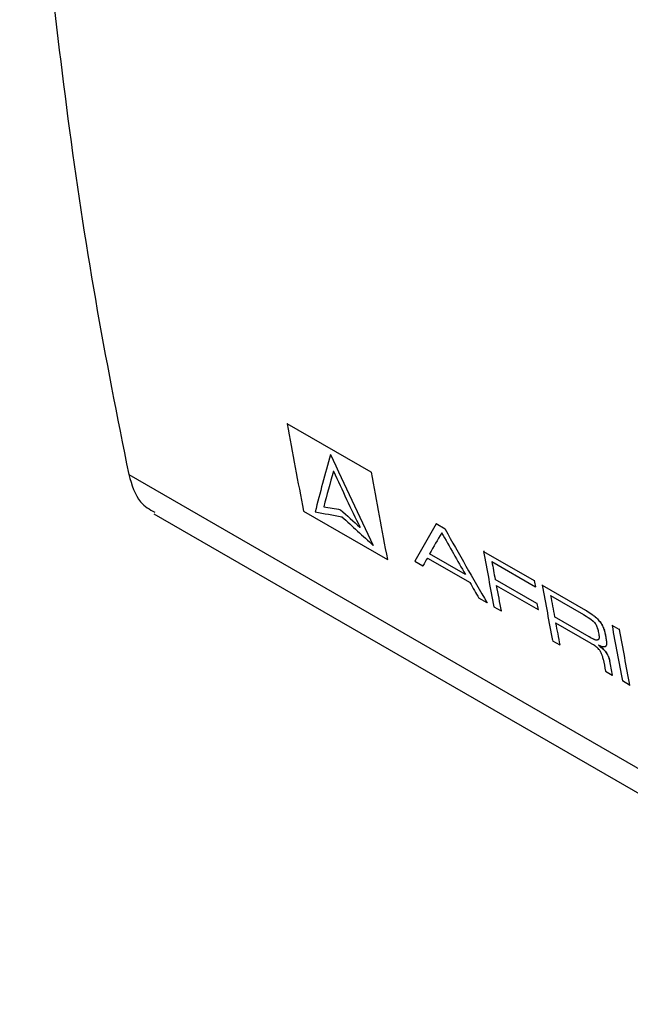
# Model space of a CAD drawing. Units: millimetres. Extents: x 5 to 210, y 5 to 292.
# Drawn here: x 45 to 63, y 20 to 49 of the extents above; entities that cross this region are included whole.
import ezdxf

# ---------------------------------------------------------------- set-up
doc = ezdxf.new("R2010")
doc.units = ezdxf.units.MM

msp = doc.modelspace()

# ---------------------------------------------------------------- linework, layer by layer
at = {"color": 7, "linetype": 'Continuous', "lineweight": 25}
for p, q in [((52.806, 36.921), (52.82, 36.929)), ((55.295, 35.484), (52.806, 36.921)), ((48.096, 35.409), (73.539, 20.722)), ((54.175, 35.507), (54.189, 35.515)), ((55.309, 35.492), (55.295, 35.484)), ((48.846, 34.248), (74.312, 19.547)), ((53.289, 34.326), (55.778, 32.889)), ((53.646, 34.311), (53.632, 34.302)), ((54.427, 34.159), (54.441, 34.167)), ((57.239, 33.951), (57.224, 33.943)), ((57.491, 33.789), (57.224, 33.943)), ((54.965, 33.845), (54.979, 33.853)), ((57.505, 33.798), (57.491, 33.789)), ((57.048, 33.062), (57.033, 33.053)), ((58.649, 33.137), (58.634, 33.129)), ((58.634, 33.129), (60.141, 32.259)), ((55.778, 32.889), (55.793, 32.897)), ((56.593, 32.837), (56.835, 32.697)), ((56.965, 32.931), (58.232, 32.2)), ((58.095, 32.441), (57.033, 33.053)), ((58.882, 32.823), (60.174, 32.077)), ((56.835, 32.697), (56.849, 32.705)), ((58.978, 32.296), (58.993, 32.304)), ((60.221, 31.579), (58.978, 32.296)), ((60.141, 32.259), (60.156, 32.268)), ((59.012, 32.114), (60.255, 31.397)), ((60.174, 32.077), (60.189, 32.085)), ((60.377, 32.123), (60.391, 32.132)), ((60.377, 32.123), (61.661, 31.382)), ((58.737, 31.599), (58.495, 31.739)), ((58.737, 31.599), (58.751, 31.607)), ((60.624, 31.817), (61.598, 31.255)), ((58.942, 31.481), (59.156, 31.357)), ((59.156, 31.357), (59.17, 31.366)), ((60.221, 31.579), (60.235, 31.587)), ((60.255, 31.397), (60.269, 31.405)), ((61.661, 31.382), (61.676, 31.39)), ((61.661, 31.382), (61.699, 31.359)), ((61.699, 31.359), (61.714, 31.367)), ((61.699, 31.359), (61.736, 31.337)), ((61.736, 31.337), (61.75, 31.345)), ((61.736, 31.337), (61.775, 31.311)), ((61.775, 31.311), (61.79, 31.32)), ((61.775, 31.311), (61.804, 31.292)), ((60.741, 31.183), (60.755, 31.192)), ((61.767, 30.591), (60.741, 31.183)), ((61.598, 31.255), (61.681, 31.205)), ((61.681, 31.205), (61.745, 31.165)), ((61.745, 31.165), (61.818, 31.113)), ((61.804, 31.292), (61.818, 31.301)), ((61.804, 31.292), (61.833, 31.272)), ((61.818, 31.113), (61.887, 31.056)), ((61.833, 31.272), (61.847, 31.28)), ((61.833, 31.272), (61.86, 31.252)), ((61.86, 31.252), (61.875, 31.261)), ((61.86, 31.252), (61.894, 31.227)), ((61.927, 31.015), (61.887, 31.056)), ((61.894, 31.227), (61.909, 31.235)), ((61.894, 31.227), (61.925, 31.202)), ((61.925, 31.202), (61.939, 31.211)), ((61.925, 31.202), (61.951, 31.18)), ((61.951, 31.18), (61.966, 31.188)), ((61.951, 31.18), (61.984, 31.151)), ((61.984, 31.151), (61.998, 31.159)), ((61.984, 31.151), (62.013, 31.123)), ((62.013, 31.123), (62.027, 31.131)), ((62.013, 31.123), (62.039, 31.096)), ((62.039, 31.096), (62.053, 31.104)), ((62.039, 31.096), (62.062, 31.069)), ((62.062, 31.069), (62.077, 31.078)), ((62.062, 31.069), (62.084, 31.043)), ((62.084, 31.043), (62.099, 31.051)), ((62.084, 31.043), (62.107, 31.011)), ((62.122, 31.02), (62.107, 31.011)), ((60.775, 31.001), (61.819, 30.398)), ((61.993, 30.915), (62.021, 30.839)), ((62.027, 30.815), (62.021, 30.839)), ((62.107, 31.011), (62.125, 30.985)), ((62.139, 30.993), (62.125, 30.985)), ((62.125, 30.985), (62.148, 30.947)), ((62.162, 30.956), (62.148, 30.947)), ((62.148, 30.947), (62.162, 30.921)), ((62.176, 30.929), (62.162, 30.921)), ((62.162, 30.921), (62.174, 30.896)), ((62.188, 30.905), (62.174, 30.896)), ((62.174, 30.896), (62.185, 30.871)), ((62.199, 30.879), (62.185, 30.871)), ((62.185, 30.871), (62.197, 30.842)), ((62.211, 30.85), (62.197, 30.842)), ((62.197, 30.842), (62.206, 30.816)), ((62.22, 30.824), (62.206, 30.816)), ((62.206, 30.816), (62.216, 30.785)), ((62.231, 30.793), (62.216, 30.785)), ((62.216, 30.785), (62.224, 30.758)), ((62.238, 30.766), (62.224, 30.758)), ((62.224, 30.758), (62.231, 30.732)), ((62.245, 30.74), (62.231, 30.732)), ((62.231, 30.732), (62.237, 30.705)), ((62.464, 30.935), (62.449, 30.927)), ((62.664, 30.803), (62.449, 30.927)), ((62.678, 30.812), (62.664, 30.803)), ((60.684, 30.475), (60.898, 30.351)), ((61.767, 30.591), (61.781, 30.599)), ((61.815, 30.564), (61.767, 30.591)), ((61.815, 30.564), (61.83, 30.572)), ((61.815, 30.564), (61.849, 30.546)), ((61.849, 30.546), (61.864, 30.554)), ((61.849, 30.546), (61.893, 30.526)), ((61.893, 30.526), (61.907, 30.534)), ((61.893, 30.526), (61.931, 30.51)), ((61.931, 30.51), (61.945, 30.519)), ((61.931, 30.51), (61.963, 30.501)), ((61.963, 30.501), (61.977, 30.509)), ((61.963, 30.501), (61.987, 30.496)), ((61.987, 30.496), (62.001, 30.505)), ((61.987, 30.496), (62.02, 30.497)), ((62.02, 30.497), (62.043, 30.507)), ((62.034, 30.505), (62.02, 30.497)), ((62.043, 30.507), (62.057, 30.524)), ((62.252, 30.713), (62.237, 30.705)), ((62.237, 30.705), (62.244, 30.678)), ((62.258, 30.686), (62.244, 30.678)), ((62.244, 30.678), (62.249, 30.652)), ((62.263, 30.661), (62.249, 30.652)), ((62.269, 30.629), (62.255, 30.62)), ((62.28, 30.486), (62.294, 30.494)), ((62.28, 30.486), (62.284, 30.46)), ((62.284, 30.46), (62.298, 30.469)), ((62.284, 30.46), (62.285, 30.456)), ((62.285, 30.456), (62.299, 30.465)), ((62.285, 30.456), (62.286, 30.449)), ((62.286, 30.449), (62.3, 30.457)), ((62.286, 30.443), (62.301, 30.451)), ((62.286, 30.449), (62.286, 30.443)), ((62.286, 30.443), (62.287, 30.432)), ((62.287, 30.432), (62.302, 30.44)), ((62.287, 30.432), (62.289, 30.41)), ((60.913, 30.36), (60.898, 30.351)), ((61.842, 30.385), (61.819, 30.398)), ((61.861, 30.373), (61.842, 30.385)), ((61.882, 30.361), (61.861, 30.373)), ((61.899, 30.35), (61.882, 30.361)), ((61.927, 30.331), (61.899, 30.35)), ((61.947, 30.317), (61.927, 30.331)), ((61.961, 30.307), (61.947, 30.317)), ((61.989, 30.285), (61.961, 30.307)), ((62.004, 30.272), (61.989, 30.285)), ((62.017, 30.26), (62.004, 30.272)), ((62.033, 30.244), (62.017, 30.26)), ((62.06, 30.214), (62.033, 30.244)), ((62.055, 30.338), (62.047, 30.342)), ((62.047, 30.342), (62.048, 30.337)), ((62.052, 30.339), (62.048, 30.337)), ((62.048, 30.337), (62.057, 30.33)), ((62.07, 30.331), (62.055, 30.338)), ((62.063, 30.334), (62.057, 30.33)), ((62.057, 30.33), (62.074, 30.317)), ((62.073, 30.199), (62.06, 30.214)), ((62.094, 30.32), (62.07, 30.331)), ((62.083, 30.185), (62.073, 30.199)), ((62.085, 30.324), (62.074, 30.317)), ((62.074, 30.317), (62.1, 30.297)), ((62.093, 30.171), (62.083, 30.185)), ((62.106, 30.151), (62.093, 30.171)), ((62.116, 30.311), (62.094, 30.32)), ((62.114, 30.305), (62.1, 30.297)), ((62.1, 30.297), (62.128, 30.274)), ((62.12, 30.127), (62.106, 30.151)), ((62.141, 30.303), (62.116, 30.311)), ((62.142, 30.282), (62.128, 30.274)), ((62.128, 30.274), (62.146, 30.258)), ((62.166, 30.296), (62.141, 30.303)), ((62.16, 30.266), (62.146, 30.258)), ((62.146, 30.258), (62.168, 30.237)), ((62.188, 30.293), (62.166, 30.296)), ((62.183, 30.245), (62.168, 30.237)), ((62.168, 30.237), (62.188, 30.218)), ((62.206, 30.291), (62.188, 30.293)), ((62.202, 30.226), (62.188, 30.218)), ((62.188, 30.218), (62.205, 30.2)), ((62.22, 30.208), (62.205, 30.2)), ((62.205, 30.2), (62.224, 30.18)), ((62.221, 30.292), (62.206, 30.291)), ((62.236, 30.296), (62.221, 30.292)), ((62.238, 30.188), (62.224, 30.18)), ((62.224, 30.18), (62.242, 30.159)), ((62.245, 30.3), (62.236, 30.296)), ((62.256, 30.167), (62.242, 30.159)), ((62.242, 30.159), (62.257, 30.139)), ((62.245, 30.3), (62.26, 30.308)), ((62.256, 30.306), (62.245, 30.3)), ((62.265, 30.315), (62.256, 30.306)), ((62.256, 30.306), (62.271, 30.315)), ((62.272, 30.147), (62.257, 30.139)), ((62.257, 30.139), (62.276, 30.113)), ((62.274, 30.328), (62.265, 30.315)), ((62.265, 30.315), (62.28, 30.323)), ((62.281, 30.344), (62.274, 30.328)), ((62.274, 30.328), (62.289, 30.336)), ((62.286, 30.365), (62.281, 30.344)), ((62.281, 30.344), (62.296, 30.352)), ((62.288, 30.381), (62.286, 30.365)), ((62.286, 30.365), (62.301, 30.373)), ((62.288, 30.381), (62.302, 30.39)), ((62.289, 30.41), (62.303, 30.418)), ((62.129, 30.11), (62.12, 30.127)), ((62.14, 30.086), (62.129, 30.11)), ((62.148, 30.067), (62.14, 30.086)), ((62.157, 30.045), (62.148, 30.067)), ((62.16, 30.034), (62.157, 30.045)), ((62.168, 30.011), (62.16, 30.034)), ((62.172, 29.995), (62.168, 30.011)), ((62.178, 29.974), (62.172, 29.995)), ((62.181, 29.959), (62.178, 29.974)), ((62.183, 29.949), (62.181, 29.959)), ((62.187, 29.928), (62.183, 29.949)), ((62.291, 30.122), (62.276, 30.113)), ((62.276, 30.113), (62.294, 30.087)), ((62.308, 30.096), (62.294, 30.087)), ((62.294, 30.087), (62.313, 30.054)), ((62.327, 30.063), (62.313, 30.054)), ((62.313, 30.054), (62.325, 30.031)), ((62.339, 30.039), (62.325, 30.031)), ((62.325, 30.031), (62.331, 30.018)), ((62.346, 30.026), (62.331, 30.018)), ((62.331, 30.018), (62.344, 29.989)), ((62.358, 29.997), (62.344, 29.989)), ((62.344, 29.989), (62.346, 29.982)), ((62.361, 29.99), (62.346, 29.982)), ((62.346, 29.982), (62.352, 29.967)), ((62.366, 29.975), (62.352, 29.967)), ((62.352, 29.967), (62.358, 29.948)), ((62.373, 29.956), (62.358, 29.948)), ((62.358, 29.948), (62.363, 29.933)), ((62.377, 29.942), (62.363, 29.933)), ((62.363, 29.933), (62.368, 29.913)), ((62.382, 29.921), (62.368, 29.913)), ((62.392, 29.88), (62.377, 29.871)), ((62.256, 29.567), (62.457, 29.451)), ((62.457, 29.451), (62.472, 29.46)), ((62.971, 29.155), (62.757, 29.279)), ((62.971, 29.155), (62.985, 29.163))]:
    msp.add_line(p, q, dxfattribs=at)
for centre, radius, start, end in [((188.9, 60.941), 138.197, 190.0096, 191.10397), ((191.389, 59.504), 138.197, 190.0096, 191.10397), ((194.645, 57.623), 138.198, 190.20906, 190.90419), ((195.469, 57.612), 138.819, 190.28637, 190.50741), ((197.334, 56.969), 139.4, 190.21017, 190.28647), ((194.146, 57.365), 137.473, 190.58407, 190.90508), ((196.387, 56.618), 138.198, 190.20906, 190.90419), ((197.126, 56.59), 138.731, 190.28631, 190.55244), ((196.142, 56.789), 138.24, 190.50751, 190.5843), ((195.803, 56.343), 137.386, 190.62932, 190.90514), ((198.487, 55.801), 138.728, 190.38875, 190.4519), ((198.46, 55.421), 138.198, 190.20906, 190.90419), ((198.674, 55.298), 138.198, 190.20906, 190.90419), ((198.648, 55.668), 138.674, 190.40593, 190.46246), ((196.931, 55.514), 137.151, 190.75171, 190.90526), ((197.179, 55.407), 137.199, 190.72669, 190.90524)]:
    msp.add_arc(centre, radius, start, end, dxfattribs=at)
for centre, major_axis, ratio, start_param, end_param in [((203.728, 140.076), (145.433, 146.161), 0.321024, 2.625396, 2.640593), ((182.513, 152.324), (1.536, 213.004), 0.717414, 2.153653, 2.16885), ((204.017, 139.909), (145.761, 145.971), 0.318774, 2.62882, 2.638234), ((182.19, 152.51), (0, 213.374), 0.717434, 2.151183, 2.160529), ((263.055, 105.827), (384.194, -10.426), 0.238526, 4.14237, 4.144835), ((262.628, 106.074), (384.564, -10.689), 0.238498, 4.145274, 4.146812), ((120.671, 188.024), (383.383, -370.268), 0.295584, 4.823439, 4.824908), ((123.174, 186.579), (368, -361.333), 0.306194, 4.824569, 4.827034), ((211.762, 135.439), (161.996, 136.781), 0.208737, 2.617446, 2.628833), ((211.929, 135.342), (161.76, 136.913), 0.210284, 2.618976, 2.62544), ((180.76, 153.335), (-53.092, 223.777), 0.694826, 1.963156, 1.96962), ((180.923, 153.241), (-53.864, 223.911), 0.694183, 1.959448, 1.970835), ((211.858, 135.383), (161.528, 137.042), 0.211804, 2.626963, 2.629371), ((180.826, 153.297), (-52.424, 223.66), 0.695375, 1.973005, 1.975413), ((171.535, 158.661), (-160.37, 251.999), 0.546367, 1.735044, 1.735257), ((185.095, 150.833), (-54.898, 224.092), 0.693309, 1.95804, 1.958295), ((200.272, 142.071), (96.112, 175.446), 0.591735, 2.531813, 2.532019), ((212.59, 134.96), (147.749, 144.827), 0.305108, 2.631761, 2.632013), ((202.682, 140.68), (109.13, 167.857), 0.538753, 2.574833, 2.575163), ((206.854, 138.271), (127.24, 156.931), 0.440951, 2.616659, 2.616946), ((200.919, 141.698), (98.647, 174.001), 0.582512, 2.540786, 2.541005), ((206.78, 138.314), (126.076, 157.633), 0.44803, 2.615125, 2.615349), ((200.123, 142.157), (94.208, 176.52), 0.598336, 2.530588, 2.530869)]:
    msp.add_ellipse(centre, major_axis=major_axis, ratio=ratio, start_param=start_param, end_param=end_param, dxfattribs=at)
for points, knots in [([(44.86, 68.512), (44.877, 66.572), (44.912, 62.692), (45.19, 57.014), (45.633, 51.428), (46.266, 45.956), (47.068, 40.589), (47.754, 37.135), (48.097, 35.409)], [0, 0, 0, 0, 0.165672, 0.331397, 0.497069, 0.664694, 0.832375, 1, 1, 1, 1]), ([(48.096, 35.409), (48.187, 35.105), (48.342, 34.591), (48.719, 34.376), (48.872, 34.289)], [0, 0, 0, 0, 0.592277, 1, 1, 1, 1])]:
    msp.add_open_spline(points, degree=3, knots=knots, dxfattribs=at)

doc.saveas('drawing.dxf')
